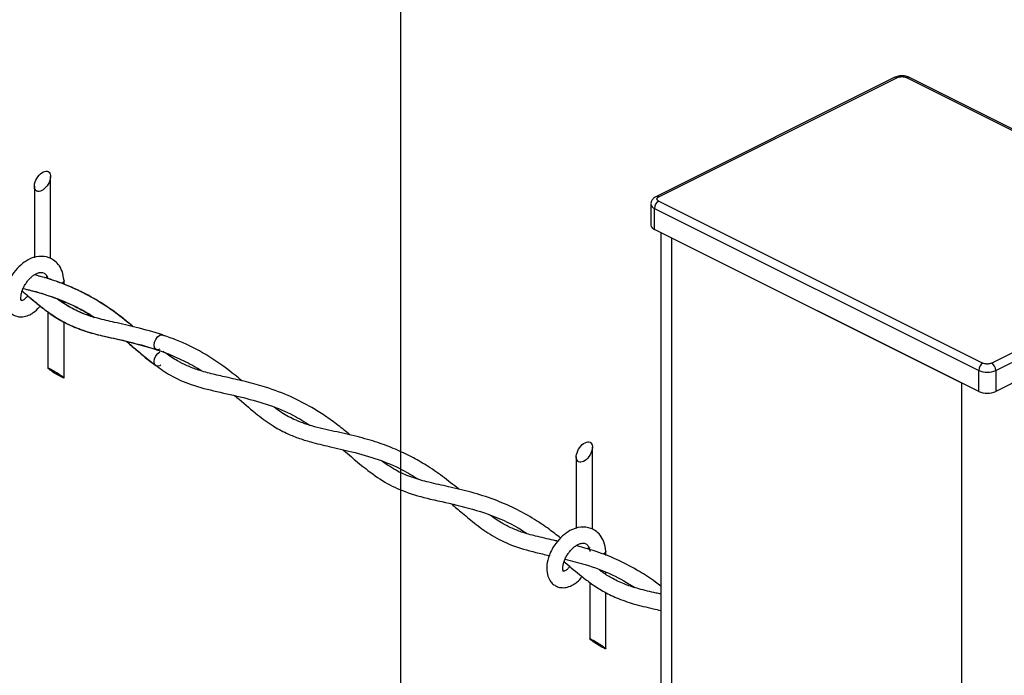
# Model space of a CAD drawing. Extents: x 0.2 to 16.8, y 0.2 to 10.8.
# Drawn here: x 11.4 to 11.7, y 9.5 to 9.6 of the extents above; entities that cross this region are included whole.
import ezdxf

# ---------------------------------------------------------------- set-up
doc = ezdxf.new("R2010")
doc.units = 0
doc.header["$MEASUREMENT"] = 0
doc.linetypes.add('SLD-SOLID', pattern=[0])
doc.layers.get('0').update_dxf_attribs({"linetype": 'CONTINUOUS'})

msp = doc.modelspace()

# ---------------------------------------------------------------- linework, layer by layer
at = {"color": 150, "linetype": 'SLD-SOLID'}
msp.add_line((11.48976264482066, 9.818406873092808), (11.48976264482066, 8.589400790273453), dxfattribs=at)
at = {"color": 7, "linetype": 'SLD-SOLID'}
for p, q in [((11.62417843639037, 9.614407974436967), (11.55922110678299, 9.581929327966394)), ((11.55995501830478, 9.581882755726625), (11.62491234791216, 9.614361408308236)), ((11.71538820939396, 9.570283426389732), (11.62723219666863, 9.61436145719656)), ((11.71612192536245, 9.57032982752037), (11.62796591263712, 9.614407852216155)), ((11.39462115936674, 9.565129332041382), (11.39462115936674, 9.587468833417999)), ((11.39024604546398, 9.584790016030594), (11.39024604546398, 9.565282450272546)), ((11.55783404725086, 9.579881994950695), (11.55783404725086, 9.574199485039978)), ((11.55995501830478, 9.580722843570472), (11.64811103103011, 9.536644818874686)), ((11.5587949961499, 9.578721985017895), (11.64695100887523, 9.534643960322107)), ((11.5587949961499, 9.573039481218219), (11.5587949961499, 9.578721985017895)), ((11.64695100887523, 9.528961453466911), (11.5587949961499, 9.573039481218219)), ((11.56055204251901, 9.572161129142794), (11.56055204251901, 7.649175541414177)), ((11.56343449810953, 9.570719742460483), (11.64231170246889, 9.531281189169126)), ((11.65043087978657, 9.53664486165197), (11.71538820939396, 9.569123514233581)), ((11.65159129304804, 9.534643770879851), (11.71654862265543, 9.567122423461463)), ((11.71654862265543, 9.561439919661789), (11.65159129304804, 9.528961260969135)), ((11.39830362349326, 9.55813391396416), (11.39830362349326, 9.559119215359651)), ((11.39830362349326, 9.552877160246181), (11.39830362349326, 9.553318835699466)), ((11.3939287051438, 9.550584126735501), (11.3939287051438, 9.53529009591345)), ((11.39830362349326, 9.53261089047497), (11.39830362349326, 9.547814829282217)), ((11.42545991422592, 9.539720157237003), (11.4252708141882, 9.539873477132506)), ((11.64695100887523, 9.528961453466911), (11.64695100887523, 9.534643960322107)), ((11.65159129304804, 9.534643770879851), (11.65159129304804, 9.528961260969135)), ((11.54193478203164, 9.491472461317255), (11.54193478203164, 9.513811964030662)), ((11.53755986368218, 9.511133142059975), (11.53755986368218, 9.491625578880024)), ((11.54561744171146, 9.484368992595881), (11.54561744171146, 9.485462342916794)), ((11.54561744171146, 9.479179643272854), (11.54561744171146, 9.479713108846324)), ((11.54124232780871, 9.476983142813681), (11.54124232780871, 9.461633223470592)), ((11.54561744171146, 9.458954018032113), (11.54561744171146, 9.474243986539982))]:
    msp.add_line(p, q, dxfattribs=at)
at = {"color": 8, "linetype": 'SLD-SOLID'}
for p, q in [((11.56343449810953, 9.570719742460483), (11.56343449810953, 7.647734118065623)), ((11.64231170246889, 9.531281189169126), (11.64231170246889, 7.608295515885942))]:
    msp.add_line(p, q, dxfattribs=at)
at = {"color": 7, "linetype": 'SLD-SOLID', "flags": 128}
for points in [[(11.39117883468832, 9.583367732460934), (11.39088648251004, 9.583461598043257), (11.39064184533611, 9.583636269914322), (11.39045098531872, 9.583887109794377), (11.39032055126995, 9.584205867778724), (11.39025445425573, 9.584582876201269), (11.39025425870243, 9.585006988524109), (11.39032035571665, 9.585465481560892), (11.39045078976542, 9.585944049365768), (11.39064145422952, 9.586427835999245), (11.39088687361664, 9.586902975510394), (11.39117863913502, 9.587354544738272), (11.39150873309953, 9.587768983283976), (11.39186718229203, 9.588133274631208), (11.39224284017462, 9.588436895568195), (11.3926243646561, 9.588670184539888), (11.3929996314321, 9.588826498845243), (11.3933580806246, 9.588900784653754), (11.3936883701424, 9.588891116987659), (11.39398013566078, 9.588797526402157), (11.3942253594946, 9.58862257953427), (11.394416219512, 9.588371739654216), (11.39454606690088, 9.588053256666692), (11.39461275057499, 9.587675973247325), (11.39461235946839, 9.587252142032348), (11.39454626245417, 9.586793642884524), (11.3944160239587, 9.586315417297916), (11.39422516394131, 9.58583128844617), (11.39398033121408, 9.585356210045427), (11.3936879790358, 9.584904579707144), (11.3933578850713, 9.584490483379708), (11.3929996314321, 9.58412584981421), (11.39262377799621, 9.583822228877219), (11.39224284017462, 9.583588664908703), (11.39186698673873, 9.583432625600173), (11.39150912420612, 9.583358064794838), (11.39117883468832, 9.583367732460934)], [(11.39302388004086, 9.559907411254345), (11.39327066830106, 9.559950078539227), (11.39398033121408, 9.560187138022918)], [(11.39830323238667, 9.559148261135222), (11.39830362349326, 9.559119215359651), (11.39813701208464, 9.558700712972005), (11.3976629908939, 9.558345844849248)], [(11.4243577758468, 9.540421255526745), (11.4237646626985, 9.54026979033204), (11.42325954853362, 9.54043139679848), (11.4229192857977, 9.540880649942004), (11.42279491390112, 9.5415499310993), (11.42290657483342, 9.54233702089566), (11.42323686435122, 9.543121580721246), (11.42373493859743, 9.543784934169244), (11.42432511844629, 9.544226022962636), (11.42491823159459, 9.544377148994593), (11.42542334575947, 9.544215878635379), (11.42551994908795, 9.544134717906289)], [(11.42465951458331, 9.53617420153352), (11.42432511844629, 9.535962897030084), (11.42373435193754, 9.535810664899794), (11.42323588658474, 9.535968613908485), (11.42290598817353, 9.536412950719914), (11.42279432724123, 9.537075873339553), (11.42291830803121, 9.53785653737681), (11.42325915742703, 9.538636180870302), (11.4237642715919, 9.539295944081994), (11.4243577758468, 9.539735370672368)], [(11.39432430946264, 9.535188716806813), (11.39456972884975, 9.535071351218185), (11.39486149436814, 9.534920182408944), (11.39519178388595, 9.534739463663291), (11.39555023307844, 9.534534652140401), (11.39592549985444, 9.534311956657442), (11.39630702433593, 9.534078502687656), (11.39668209555862, 9.533841146818501), (11.39704054475112, 9.533607277297959), (11.39737122537552, 9.533383310718573), (11.3976629908939, 9.533177108933966), (11.39790841028102, 9.532994138269881), (11.39809848808523, 9.532840415045706), (11.398228922134, 9.532720149768354), (11.39829541025481, 9.532637452112574), (11.39829541025481, 9.532594479275666), (11.39822931324059, 9.532592810961605), (11.39809868363852, 9.532632474670073), (11.39790801917443, 9.532712269581609), (11.3976631864472, 9.532829357117892), (11.39737102982222, 9.532980803979477), (11.39704074030442, 9.533161522725132), (11.39668229111192, 9.53336633424802), (11.39630682878263, 9.53358869362375), (11.39592549985444, 9.533822486756286), (11.39555023307844, 9.534059500407173), (11.39519197943924, 9.534293709090463), (11.39486188547474, 9.534517397617504), (11.39456933774316, 9.534723877454454), (11.39432470056923, 9.534906573121715), (11.39413384055184, 9.535060571342715), (11.39400340650307, 9.535180497457318), (11.39393691838226, 9.535263537331367), (11.39393711393555, 9.535306167950008), (11.39400301539647, 9.535308175426817), (11.39413364499854, 9.535268511718348), (11.39432430946264, 9.535188716806813)], [(11.53849265290652, 9.509710863073597), (11.53820030072824, 9.50980472865592), (11.53795546800102, 9.509979397471465), (11.53776480353692, 9.510230238879279), (11.53763417393485, 9.510548998391387), (11.53756827247393, 9.510926005286171), (11.53756807692063, 9.511350113025731), (11.53763456504145, 9.51180833106569), (11.53776499909022, 9.512286901926087), (11.53795527244772, 9.512770966611908), (11.53820049628154, 9.513246106123058), (11.53849245735322, 9.513697675350935), (11.53882313797762, 9.514111834316536), (11.53918139161682, 9.514476124136005), (11.53955665839282, 9.514780026180858), (11.53993798732101, 9.51501331209703), (11.5403134496503, 9.515169629457906), (11.5406718988428, 9.515243913738658), (11.5410021883606, 9.515234241489281), (11.54129395387899, 9.5151406539593), (11.5415391777128, 9.514965708619172), (11.5417298421769, 9.5147148656836), (11.54186047177897, 9.514396107699252), (11.54192656879319, 9.514019099276707), (11.54192656879319, 9.513594991537147), (11.54186008067237, 9.513136773497187), (11.5417296466236, 9.512658541799539), (11.54153898215951, 9.512174414475552), (11.54129414943228, 9.51169933760257), (11.541001797254, 9.511247707264285), (11.5406715077362, 9.510833609409092), (11.540313254097, 9.510468980426872), (11.5399381828743, 9.51016507838202), (11.53955665839282, 9.509931793993607), (11.53918139161682, 9.509775475104972), (11.53882294242432, 9.509701190824222), (11.53849265290652, 9.509710863073597)], [(11.54013882055652, 9.486227542584086), (11.54058429096596, 9.486293206478308), (11.54129414943228, 9.48653026710782)], [(11.54561685505157, 9.485491390984006), (11.54561744171146, 9.485462342916794), (11.54545141696273, 9.485043565914262), (11.54497661355881, 9.484688969732812)], [(11.54163812768084, 9.461531844363956), (11.54188335151466, 9.461414478775328), (11.54217511703305, 9.461263309966087), (11.54250540655085, 9.461082591220432), (11.54286385574335, 9.460877779697544), (11.54323931807264, 9.460655084214585), (11.54362064700083, 9.460421630244799), (11.54399650043672, 9.46018399937882), (11.54435475407592, 9.459950129858278), (11.54468484804042, 9.459726438275716), (11.54497661355881, 9.459520236491109), (11.54522203294593, 9.459337265827024), (11.54541289296332, 9.459183267606026), (11.54554332701209, 9.459063002328673), (11.54560922847301, 9.458980579669715), (11.54560903291971, 9.458937606832809), (11.54554293590549, 9.458935938518747), (11.54541250185672, 9.458975602227216), (11.54522183739263, 9.459055397138751), (11.5449770046654, 9.459172484675035), (11.54468465248712, 9.45932393153662), (11.54435436296932, 9.459504650282275), (11.54399650043672, 9.45970918375282), (11.54362064700083, 9.459931821180893), (11.54323970917923, 9.460165336261085), (11.54286405129664, 9.460402627964314), (11.54250560210415, 9.460636836647605), (11.54217550813964, 9.460860525174647), (11.54188315596136, 9.461067005011596), (11.54163832323414, 9.461249700678858), (11.54144765877004, 9.461403698899858), (11.54131722472127, 9.461523625014461), (11.54125112770705, 9.461606386836168), (11.54125073660046, 9.461649295507149), (11.54131742027457, 9.461651024931616), (11.54144746321674, 9.46161163927549), (11.54163812768084, 9.461531844363956)]]:
    msp.add_lwpolyline(points, dxfattribs=at)
at = {"color": 8, "linetype": 'SLD-SOLID'}
for centre, radius, start, end in [((11.62450027298047, 9.6136735848194), 0.0008018147548645297, 59.07418223300862, 113.6648037399093), ((11.62764409032761, 9.613672436153673), 0.00080274926586967, 66.365536076304, 120.870791051549), ((11.55927358806282, 9.580097990476013), 0.001456860061874899, 188.7933382424585, 250.8216858954011), ((11.55954306246369, 9.58119590857877), 0.0008009161126610696, 59.04559508717649, 113.4428109047009)]:
    msp.add_arc(centre, radius, start, end, dxfattribs=at)
at = {"color": 7, "linetype": 'SLD-SOLID'}
for centre, radius, start, end in [((11.56117087611936, 9.578681237395736), 0.002376229365610577, 120.7754835448471, 179.0174428261552), ((11.55927063562654, 9.574411529333998), 0.001452153209464152, 188.3963847778798, 250.8804179467067), ((11.64932689820328, 9.53460320727419), 0.002376238815879858, 120.7756104818676, 179.0173158892102), ((11.64927136482133, 9.53988224156611), 0.005729192099056269, 246.1085103123266, 293.8868114217309), ((11.64921415382313, 9.534602292365092), 0.002377501075037278, 0.9996480912864469, 59.21841708957052), ((11.64927136827108, 9.53419974284126), 0.00572920092991616, 246.1085116992486, 293.8867345789367)]:
    msp.add_arc(centre, radius, start, end, dxfattribs=at)
for points, knots in [([(11.62795633052559, 9.614394921254425), (11.62788387862339, 9.614435545621454), (11.62759235145529, 9.614599007260352), (11.62695346674697, 9.614759561979147), (11.62596222694866, 9.614868616371773), (11.62506444396359, 9.61473449189089), (11.62443738623539, 9.614544648638988), (11.62424696845894, 9.614427919334306), (11.62418919182168, 9.61439250128238)], [0, 0, 0, 0, 0.06381543410473642, 0.2567763194438357, 0.5002055629358687, 0.8285153304528348, 0.9479680535469872, 1, 1, 1, 1]), ([(11.62491234791216, 9.614361408308236), (11.62507952637162, 9.614427430331137), (11.62534739504222, 9.614533216875426), (11.62574274427191, 9.614590121903277), (11.6260725669769, 9.614607608930985), (11.62640199995847, 9.61459005474813), (11.62679736972792, 9.61453302988902), (11.62706495019378, 9.614427448802203), (11.62723219666863, 9.61436145719656)], [0, 0, 0, 0, 0.2250085484303463, 0.3605293465423258, 0.4999658788358678, 0.6398966837453444, 0.7749237410412132, 0.9999999999999999, 0.9999999999999999, 0.9999999999999999, 0.9999999999999999]), ([(11.559231666661, 9.581913372039608), (11.55905899983975, 9.581824773632746), (11.55864862690571, 9.581614204005579), (11.55815936727497, 9.581065819079866), (11.55784712079055, 9.580433771929384), (11.557866487782, 9.580019770788539), (11.55787335346346, 9.579873005610095)], [0, 0, 0, 0, 0.2219081202135978, 0.527403502994643, 0.8324625167132148, 1, 1, 1, 1]), ([(11.55995501830478, 9.580722843570472), (11.5598295309205, 9.580796421972545), (11.55964875490571, 9.580902418367144), (11.55950014887265, 9.581126073680238), (11.55946246523973, 9.5813029901729), (11.55949995222751, 9.581479894518008), (11.55964903199036, 9.581703228295039), (11.55982959665593, 9.58180916868883), (11.55995501830478, 9.581882755726625)], [0, 0, 0, 0, 0.272346436095682, 0.3923398646060151, 0.4999974602224694, 0.6079630816316255, 0.727688047053998, 0.9999999999999999, 0.9999999999999999, 0.9999999999999999, 0.9999999999999999]), ([(11.39830303683337, 9.559148200024818), (11.39817608779753, 9.560006848188111), (11.39794537884344, 9.561567299737643), (11.39686968709243, 9.563469278142438), (11.39559501143935, 9.564679880318382), (11.39384362032345, 9.565604779846744), (11.391343611107, 9.565883833715342), (11.38865657653998, 9.564952876638799), (11.38638748940661, 9.563336299345643), (11.38480218455518, 9.561570123661161), (11.38364443322035, 9.559745974073305), (11.38275688864581, 9.55780156070868), (11.38220492357212, 9.55566056823404), (11.38218874379931, 9.553325265433342), (11.38274030267679, 9.551565318260964), (11.38366811622229, 9.550368930749647), (11.38459955503443, 9.54967109310136), (11.38576865520539, 9.549240905245451), (11.3871731322872, 9.549179167363723), (11.38862585804547, 9.549585659313054), (11.39017048198581, 9.55048625410992), (11.39121499395646, 9.551417170309016), (11.39173645543889, 9.552124107566314), (11.39181164515582, 9.5522260411013)], [0, 0, 0, 0, 0.06452081667939018, 0.1172559526336923, 0.1601187313289776, 0.1945306498105198, 0.2641769736195922, 0.3411953773768428, 0.4021253291453373, 0.4714482688642683, 0.5174462677906827, 0.5635201722478135, 0.6311405481032047, 0.6812341386225127, 0.7370629515735806, 0.7651661730424146, 0.7934501316717879, 0.8231047892811332, 0.8571235859706721, 0.8970304618904084, 0.934213993815451, 0.9905142923310871, 1, 1, 1, 1]), ([(11.38670477081753, 9.553590104787963), (11.38670958040922, 9.553592228419571), (11.38685687015872, 9.553657262873134), (11.38648971752641, 9.554087855673542), (11.3866032191945, 9.554589319480323), (11.38662004816349, 9.55531354003118), (11.38685562595737, 9.556173246569161), (11.38721893788928, 9.557120996576838), (11.38771736844467, 9.558055450798413), (11.38830782120961, 9.558910768763685), (11.38896354489517, 9.55966372974765), (11.38965714394054, 9.560298764748097), (11.39036603457281, 9.560789306953474), (11.3911534919104, 9.561179160696799), (11.39199761598111, 9.561402023460873), (11.39290401987449, 9.561239832429656), (11.39343962803905, 9.560656171427006), (11.39371166161347, 9.560107379095387), (11.39377664298797, 9.55976849119561), (11.3938000310747, 9.559646518712642)], [0, 0, 0, 0, 0.001196404691532523, 0.0366388996570918, 0.0747511927986913, 0.1287416691542981, 0.199611135631282, 0.2808093187528802, 0.3629031436748055, 0.4439632730828835, 0.5206723190884892, 0.59336010259092, 0.6609249043925457, 0.7192889691864378, 0.7960708037589439, 0.8597712867569436, 0.9204351802065396, 0.9713630417798332, 1, 1, 1, 1]), ([(11.41711037512495, 9.546549446677803), (11.41625818830534, 9.5472683979092), (11.41365712289912, 9.549462798401805), (11.4091647666652, 9.552687590796877), (11.40370602391, 9.555844862950677), (11.39844192952597, 9.558159612160432), (11.39400014590269, 9.559700079433329), (11.39128491911217, 9.56040698699222), (11.39025015208321, 9.560676387926616)], [0, 0, 0, 0, 0.1091479762145531, 0.3331441164743966, 0.540361197874714, 0.7253591682627774, 0.8953349758917766, 1, 1, 1, 1]), ([(11.41711917502329, 9.546546996150555), (11.41552462055301, 9.547841508318948), (11.41249243514755, 9.550303136928916), (11.40797924958373, 9.553345777093135), (11.40396202611476, 9.555610138279635), (11.40029914049654, 9.557345344427269), (11.39638096690983, 9.558884903783673), (11.39300085981245, 9.559998078404464), (11.39080430438745, 9.560527086802072), (11.3902503476365, 9.560660499221276)], [0, 0, 0, 0, 0.2010280475489284, 0.382272492554135, 0.5321509618316098, 0.6521685528062606, 0.7788028594905619, 0.9442155440827739, 1, 1, 1, 1]), ([(11.38692300829643, 9.556294808542996), (11.38801402830322, 9.555357817995286), (11.39017874329564, 9.553498715986377), (11.3930649683718, 9.55116367669375), (11.39550209506125, 9.54944891367059), (11.39734103813719, 9.548315957092008), (11.39921679829618, 9.547304028897267), (11.40159268026145, 9.546216712968013), (11.40501795200763, 9.545008567986521), (11.40980737493061, 9.543785594799276), (11.41616986796844, 9.54247814687281), (11.42085291096626, 9.541093694068454), (11.42348130597186, 9.540316658957275)], [0, 0, 0, 0, 0.1063832493110901, 0.2110771693395318, 0.2744450952337985, 0.3266667483905633, 0.3707486553049346, 0.4320239676606462, 0.5197436412270251, 0.6389887809205549, 0.7973795915099899, 1, 1, 1, 1]), ([(11.38717409872915, 9.556944717701855), (11.38779858842523, 9.556800785272042), (11.3905070004425, 9.55617655027661), (11.39506562851011, 9.554797103541436), (11.40048498257198, 9.55256185021608), (11.40427604745886, 9.550645640342006), (11.40614372834559, 9.549373021422253), (11.40656496805751, 9.54908599293096)], [0, 0, 0, 0, 0.09141265373333596, 0.3964567093002211, 0.6777380891168071, 0.9273165370664065, 1, 1, 1, 1]), ([(11.38717722758189, 9.556953407601469), (11.38824987591793, 9.556690931437393), (11.39105249322879, 9.556005133290492), (11.39598762691506, 9.554445051262045), (11.40144376423571, 9.552168941052818), (11.40496332512382, 9.550041943052102), (11.40652311965205, 9.549099302777202)], [0, 0, 0, 0, 0.1578813568031052, 0.4125126649379, 0.7396381083401309, 1, 1, 1, 1]), ([(11.3884704215317, 9.55499375579509), (11.38846373097029, 9.554984094333776), (11.38830879954222, 9.554760366621384), (11.38788749228182, 9.554342389071882), (11.38733994780602, 9.553803280986497), (11.38685206579466, 9.553686916498906), (11.38671363072968, 9.553598696490505), (11.38671024630984, 9.553596539713627)], [0, 0, 0, 0, 0.01547611828891658, 0.3583760705785158, 0.7838097451996471, 0.9947146440875874, 1, 1, 1, 1]), ([(11.3884704215317, 9.554993694684685), (11.3886127682699, 9.554872822292584), (11.38988583758036, 9.553791807477616), (11.39216442855674, 9.551869817291616), (11.39538238579161, 9.549501818516791), (11.39851443620008, 9.54764661045799), (11.40223353500259, 9.545963978140447), (11.40691118497412, 9.544506607455887), (11.4128582195954, 9.543184946711104), (11.4193819479531, 9.541677420247037), (11.425530817649, 9.539728769667096), (11.43088483528227, 9.537326409063747), (11.43411163561771, 9.535655603971746), (11.43564544583656, 9.534585731934982), (11.43573056891177, 9.534526356402901)], [0, 0, 0, 0, 0.0107528096987946, 0.09616709312127521, 0.1716042424139491, 0.2405289281756726, 0.3053649346866947, 0.4062131289273329, 0.5219339049652767, 0.6561272306358528, 0.7917520263068341, 0.8923275571347722, 0.9940244175323573, 1, 1, 1, 1]), ([(11.40656477250421, 9.54908588293223), (11.40593134462618, 9.549278287422078), (11.40453644977473, 9.549701988433023), (11.40253055084614, 9.550511192902144), (11.40052399470528, 9.551490498827636), (11.39851031599404, 9.552654969140628), (11.39719395503448, 9.553601707263937), (11.39647383129785, 9.554119626448662)], [0, 0, 0, 0, 0.1750744455935709, 0.3855378824457061, 0.5712988541755866, 0.7654762785298084, 1, 1, 1, 1]), ([(11.42520256608772, 9.544330069538459), (11.42278614915615, 9.545056709465655), (11.41843279711526, 9.546365804501672), (11.41246171139754, 9.547617856206175), (11.40784533093969, 9.548708871113604), (11.40409133254688, 9.549876679619908), (11.40089444939632, 9.551281412047517), (11.39840988030208, 9.552721756056377), (11.3970776404639, 9.553709529143283), (11.39664005159987, 9.554033974104792)], [0, 0, 0, 0, 0.2490209656781065, 0.4486295038741594, 0.6021276188848345, 0.7173336804995469, 0.8362843056297966, 0.9462257750667963, 1, 1, 1, 1]), ([(11.41521233482905, 9.542597100668974), (11.41609115895423, 9.541859692961147), (11.41874379536227, 9.539633906848414), (11.42142651140451, 9.537444411872764), (11.42322043787432, 9.535980301273472)], [0, 0, 0, 0, 0.3313021424686884, 1, 1, 1, 1]), ([(11.41531734694928, 9.542571538186497), (11.41634076802513, 9.541709701063947), (11.41873359520994, 9.539694668010215), (11.42107773568211, 9.537498915911117), (11.42261923597201, 9.536465939528775), (11.42267230198421, 9.536430379407465)], [0, 0, 0, 0, 0.4191514972922462, 0.9800043412687205, 1, 1, 1, 1]), ([(11.44660685215691, 9.531859849706613), (11.44601164961853, 9.532364107010945), (11.44343949501017, 9.534543243801354), (11.43853556098786, 9.538074576682753), (11.43174850438651, 9.541940340847992), (11.42685699821357, 9.54368624406885), (11.42447686780438, 9.544535773273262)], [0, 0, 0, 0, 0.09116416295762461, 0.3939639143763596, 0.7051123180744296, 1, 1, 1, 1]), ([(11.47610919578776, 9.517092544744225), (11.4750250310029, 9.517981919829314), (11.47277924171645, 9.519824212685176), (11.4692858674718, 9.522326404899404), (11.4650646932449, 9.524985198130707), (11.45975575929959, 9.52772529150808), (11.45378290214451, 9.529982941150163), (11.44802441129401, 9.531573326965868), (11.44323779792469, 9.532646132533467), (11.43885621411353, 9.53361342368108), (11.43509271947404, 9.534633880556889), (11.43183728391437, 9.535854294010809), (11.42885897168998, 9.53738715210286), (11.42686888701175, 9.538616273035919), (11.42581386948456, 9.539447623333093), (11.4257463998053, 9.539500789215605)], [0, 0, 0, 0, 0.07544507208227391, 0.1562804261528161, 0.2310354369665971, 0.3437539516440491, 0.4771406763081917, 0.5737964748911222, 0.665027726095526, 0.7410784517753585, 0.815251012914332, 0.8746918755751938, 0.9277231678366974, 0.995377806948169, 1, 1, 1, 1]), ([(11.42321691791498, 9.536064535855942), (11.42452812349778, 9.535120368477337), (11.42752481318305, 9.532962524824336), (11.43316332157067, 9.530564766150388), (11.43990549126861, 9.528870257356473), (11.44706225892878, 9.527360863788804), (11.45407491583406, 9.525343647260147), (11.46020825799603, 9.522875462562302), (11.46371911925279, 9.520671907417785), (11.46522078823824, 9.51972940067193)], [0, 0, 0, 0, 0.1065229486815493, 0.2434524576045314, 0.4012268565837262, 0.5654937875542142, 0.7265343995645599, 0.8830330278724304, 1, 1, 1, 1]), ([(11.65043087978657, 9.53664486165197), (11.65026370019438, 9.536578849188622), (11.64999582804099, 9.536473077302968), (11.64960048545903, 9.536416145962622), (11.64927072430469, 9.536398652501681), (11.64894129774259, 9.5364162577607), (11.64854591409566, 9.536473195427051), (11.6482782762695, 9.536578816753982), (11.64811103103011, 9.536644818874686)], [0, 0, 0, 0, 0.2250068351899442, 0.3605288461564403, 0.4999655943731597, 0.6398149523657309, 0.7749225683828251, 1, 1, 1, 1]), ([(11.44466911454182, 9.527820341926908), (11.44508246533382, 9.527484625894811), (11.44719222153819, 9.525771120089743), (11.45050610071505, 9.522824726535042), (11.45478721322249, 9.519706857000571), (11.45849851149957, 9.517661743247016), (11.46195205004651, 9.516244616372926), (11.46582902011315, 9.515039212377944), (11.47074233610581, 9.51387978397187), (11.47692546449722, 9.512528818351903), (11.48363825520041, 9.510598607230003), (11.48974414119669, 9.508069091505975), (11.49323201119173, 9.50594134987372), (11.49470162100648, 9.505044828503804)], [0, 0, 0, 0, 0.02867484828329019, 0.1463573803316144, 0.2386786191586165, 0.3132094444753177, 0.3739507544241679, 0.4393979671735267, 0.5316288895194188, 0.6457067328234762, 0.7801945358094954, 0.9073852328293461, 1, 1, 1, 1]), ([(11.50559765513457, 9.502348088198445), (11.50414123837668, 9.503533069670151), (11.50129805791219, 9.505846360939886), (11.4970004170738, 9.50877152313498), (11.49272209565884, 9.511234527635576), (11.48833576477767, 9.51331200077001), (11.48338498498804, 9.515178167831966), (11.47781383451456, 9.516771459096402), (11.47177279745717, 9.518089263083887), (11.46596668833115, 9.519350996638819), (11.46100017069231, 9.521130447729787), (11.45764226041667, 9.522982369646893), (11.45596759646499, 9.524243460061415), (11.45544547005244, 9.524636642594162)], [0, 0, 0, 0, 0.1014117082373034, 0.1979734071087476, 0.2805012203248567, 0.3679240047182839, 0.4598973073139673, 0.5660614712117155, 0.6806510745117275, 0.794004425677599, 0.8867737443293616, 0.9646983392582181, 1, 1, 1, 1]), ([(11.47419140460892, 9.51309368455051), (11.4762006748237, 9.511345694655981), (11.47981078932071, 9.508205030143847), (11.48533488639766, 9.504190662446055), (11.49128122245097, 9.501390264100362), (11.49828441096864, 9.499512948947054), (11.50631781457159, 9.497877889769242), (11.51471315992797, 9.495330014105676), (11.52073576127855, 9.492663421298387), (11.52363134220917, 9.49063310672446), (11.52409875696381, 9.4903053662775)], [0, 0, 0, 0, 0.1436880173510958, 0.2581684587113371, 0.3671397389965171, 0.4960447831881399, 0.648323972627686, 0.8092931509699147, 0.9692154364933598, 1, 1, 1, 1]), ([(11.53327861536175, 9.489053130741262), (11.53225047323117, 9.489867398051915), (11.52998519934018, 9.491661448139197), (11.52587113526885, 9.494416360162454), (11.52090876353056, 9.497190043645602), (11.51513276459033, 9.499664508635906), (11.50907897496557, 9.501579694250337), (11.50312582018453, 9.502978413410561), (11.49777273003047, 9.504122030053056), (11.49308882874385, 9.505407775216336), (11.48870508399519, 9.507231466663521), (11.48608038031998, 9.509048802028781), (11.48469652769728, 9.510006976597312)], [0, 0, 0, 0, 0.07358289940176192, 0.1621229360028592, 0.2775521415349184, 0.3921211340279964, 0.5141383659919464, 0.6333804255958057, 0.7351988886422038, 0.8213039495566243, 0.9057840317725169, 1, 1, 1, 1]), ([(11.50364055774312, 9.498359911631313), (11.50461993108362, 9.497524290140715), (11.50682981902171, 9.495638768270236), (11.51040204370138, 9.49263693199381), (11.51476981338056, 9.489532361153277), (11.52020954139824, 9.486883292128248), (11.52552841270428, 9.485367685728521), (11.52898782191346, 9.48459272334426), (11.53021409965219, 9.484318017733358)], [0, 0, 0, 0, 0.1264875110587917, 0.2854102857898322, 0.4583946076343242, 0.6516102018276709, 0.8765041577720739, 1, 1, 1, 1]), ([(11.53251889080482, 9.488216714535557), (11.53213719865117, 9.488307453773011), (11.53013016484339, 9.488784583615791), (11.52681836042788, 9.489472449360493), (11.52292665381759, 9.49057285856054), (11.51976674657818, 9.491818038410752), (11.51686139275568, 9.493348048912223), (11.51504633011942, 9.494639332948585), (11.51406589508651, 9.495336840616588)], [0, 0, 0, 0, 0.05894122477176785, 0.3099278558876767, 0.5080886174909931, 0.6656741098592072, 0.8194085379997333, 1, 1, 1, 1]), ([(11.54561685505157, 9.48549132720002), (11.5454902143624, 9.486349939143869), (11.54526001913015, 9.487910641135583), (11.54418333549982, 9.48981185252462), (11.54290913097543, 9.491023088977096), (11.54115752009625, 9.491947809411624), (11.53865740564187, 9.492226985340396), (11.53597030959945, 9.491296117879857), (11.53370168149499, 9.489679078982041), (11.53211686740232, 9.487912725844604), (11.53095806578985, 9.486089244083134), (11.53007083609307, 9.484144640015613), (11.52951843118658, 9.482003626852265), (11.529503323996, 9.479668170928958), (11.53005477135915, 9.477908487880553), (11.53098212746996, 9.476711687382247), (11.53191363057315, 9.476014190968888), (11.53308261471459, 9.475584018569851), (11.53448687841847, 9.475522332543454), (11.53593964543553, 9.475928723665026), (11.53748422854146, 9.47682950463744), (11.53853222224628, 9.477762596103258), (11.5390552939256, 9.478473270210278), (11.53913269884599, 9.478578436815265)], [0, 0, 0, 0, 0.06449249142811295, 0.1172282316166686, 0.1600598121944363, 0.1944780894853755, 0.26410937309976, 0.3411011434805908, 0.4020096496957148, 0.4713094942520419, 0.5172964105345171, 0.5633570989625613, 0.6309581767051698, 0.6810445598699545, 0.736857378090992, 0.7649381159074896, 0.793229886771066, 0.8228599232792517, 0.8568641338927815, 0.8967643425741663, 0.9339372014476365, 0.9902239294058861, 1, 1, 1, 1]), ([(11.53401858903573, 9.479933230053465), (11.53402339863196, 9.4799353539414), (11.53417068625772, 9.480000395245561), (11.53380352475982, 9.480430981940376), (11.53391709276946, 9.48093243696953), (11.53393351276723, 9.481656714814966), (11.53416960782046, 9.482516294233514), (11.5345324671577, 9.483464207568247), (11.53503110307389, 9.484398618383418), (11.53562215334954, 9.485253524932004), (11.53627769967345, 9.486006641231), (11.5369714109573, 9.486641429250303), (11.53767985366673, 9.487132556802601), (11.53846731904263, 9.48752236446411), (11.53931197714099, 9.487744841601488), (11.54021644671246, 9.487582488678065), (11.540757800737, 9.4870006373973), (11.5410978411718, 9.486265461528001), (11.54119043081292, 9.485727630526139), (11.54124545666145, 9.485407998579307)], [0, 0, 0, 0, 0.001143871137384553, 0.03502956507139062, 0.07146761143404907, 0.1230851371948243, 0.19084439645162, 0.2684707158958982, 0.3469647309787471, 0.424463636979497, 0.4978027801948006, 0.5672974016446526, 0.6318819943227957, 0.687682227559289, 0.7611148508079587, 0.8219703490137019, 0.8799692406349335, 0.9286659468069951, 1, 1, 1, 1]), ([(11.56055184696572, 9.475992300232202), (11.56007163162056, 9.47636675033985), (11.55821303986129, 9.477815995748921), (11.5544524840338, 9.480216974305486), (11.54932152966766, 9.482963559087457), (11.54357021278883, 9.485319573175115), (11.53961872991664, 9.486439631726753), (11.537564361408, 9.487021948059823)], [0, 0, 0, 0, 0.07115186337255239, 0.275381176913602, 0.5203072643798914, 0.7506086495233613, 1, 1, 1, 1]), ([(11.5344906546935, 9.483294455113196), (11.53632182426685, 9.48283993504469), (11.54070105112208, 9.481752954068597), (11.54719655732432, 9.479399786681139), (11.55146698619847, 9.47682520659842), (11.55348435527665, 9.475608963827204)], [0, 0, 0, 0, 0.2749200883448629, 0.6574691123320112, 1, 1, 1, 1]), ([(11.53579812403395, 9.48135699555045), (11.53578678047438, 9.481340595248765), (11.53562732733753, 9.481110060950185), (11.53520269685032, 9.480683967686808), (11.53465280191871, 9.480147841984202), (11.53416651022574, 9.480028828106914), (11.53402731870781, 9.479941822106284), (11.53402386897474, 9.479939665743009)], [0, 0, 0, 0, 0.02597502306523048, 0.3651233884956616, 0.7861307083728454, 0.994699447363039, 0.9999999999999999, 0.9999999999999999, 0.9999999999999999, 0.9999999999999999]), ([(11.53424308422012, 9.482654947709173), (11.53434196022698, 9.482573475740605), (11.53592882528858, 9.481265928798377), (11.53832247725696, 9.479155912183968), (11.54173299726701, 9.476561494198132), (11.54487246139962, 9.474519064733327), (11.54865899115509, 9.472638343599147), (11.5532683145687, 9.47106565478754), (11.55734396109873, 9.470103400252333), (11.55985662909421, 9.469532856280024), (11.56055204251901, 9.469374950843052)], [0, 0, 0, 0, 0.01283513966957615, 0.2059916793819659, 0.3194968063176364, 0.441859065925928, 0.5806823011782245, 0.7418543909045934, 0.9285548578472317, 1, 1, 1, 1]), ([(11.56055204251901, 9.473816468839813), (11.56012249429508, 9.473915020026592), (11.55811199121429, 9.474376289457108), (11.55488461996149, 9.47511182239914), (11.55092046578433, 9.476357943615408), (11.54767019108366, 9.477862591501884), (11.5453358669651, 9.479259186766425), (11.54419809212173, 9.480131118911547), (11.54389266163627, 9.480365185132928)], [0, 0, 0, 0, 0.07319793598948479, 0.3426033856390068, 0.5496572311591462, 0.761983928564814, 0.9361056674188742, 1, 1, 1, 1])]:
    msp.add_open_spline(points, degree=3, knots=knots, dxfattribs=at)

doc.saveas('drawing.dxf')
